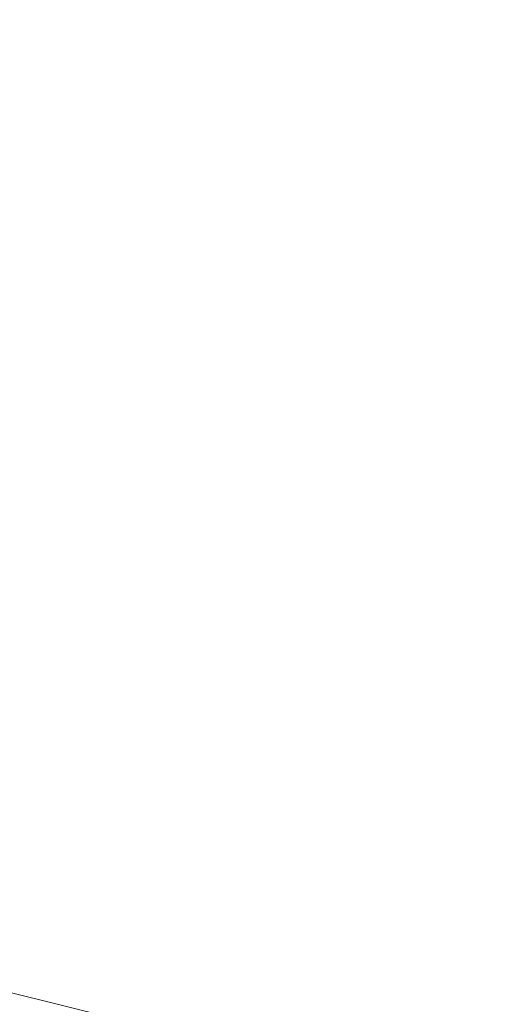
# Model space of a CAD drawing. Units: inches. Extents: x 0 to 204, y 0 to 264.
# Drawn here: x 92 to 97, y 147 to 157 of the extents above; entities that cross this region are included whole.
import ezdxf

# ---------------------------------------------------------------- set-up
doc = ezdxf.new("R2010")
doc.units = ezdxf.units.IN
doc.header["$MEASUREMENT"] = 0
doc.layers.get('0').update_dxf_attribs({"color": 10})

# ---------------------------------------------------------------- blocks, each defined once
blk = doc.blocks.new('STUDIO-W-3D')
at = {"lineweight": 18}
for points, invisible_edges in [([(0, -10.6919), (-3.5825, 8.5398), (-1.2086, 8.995), (1.2086, 8.995)], 9), ([(0, -10.6919, 3), (-1.2086, 8.995, 3), (-3.5825, 8.5398, 3), (-2.7176, -10.4726, 3)], 5), ([(0, -10.6919, 3), (3.5825, 8.5398, 3), (1.2086, 8.995, 3), (-1.2086, 8.995, 3)], 9), ([(0, -10.6919), (1.2086, 8.995), (3.5825, 8.5398), (2.7176, -10.4726)], 5), ([(-2.7176, -10.4726, 3), (-3.5825, 8.5398, 3), (-5.8283, 7.6455, 3), (-9.2483, 4.7464, 3)], 13), ([(-2.7176, -10.4726), (-5.8283, 7.6455), (-3.5825, 8.5398), (0, -10.6919)], 5), ([(2.7176, -10.4726, 3), (5.8283, 7.6455, 3), (3.5825, 8.5398, 3), (0, -10.6919, 3)], 5), ([(-2.7176, -10.4726), (-10.3195, 2.9247), (-9.2483, 4.7464), (-5.8283, 7.6455)], 13), ([(-2.7176, -10.4726, 3), (-9.2483, 4.7464, 3), (-10.3195, 2.9247, 3), (-5.3647, -9.8202, 3)], 5), ([(-10.3195, 2.9247), (-2.7176, -10.4726), (-5.3647, -9.8202)], 13), ([(-5.3647, -9.8202, 3), (-5.3647, -9.8202), (-2.7176, -10.4726), (-2.7176, -10.4726, 3)], 5)]:
    blk.add_3dface(points, dxfattribs=dict(at, invisible_edges=invisible_edges))
mesh = blk.add_polyface(dxfattribs=at)
corners = [(-8.3981, 6.4793), (-7.446, 7.2403), (-6.4193, 7.8974), (-5.3315, 8.4475), (-4.1952, 8.889), (-3.0222, 9.2207), (-1.8234, 9.442), (-0.6094, 9.5527), (0.6097, 9.5527), (1.8238, 9.442), (3.0226, 9.2206), (4.1958, 8.8888), (5.3321, 8.4473), (6.4199, 7.897), (7.4466, 7.2399), (8.3981, 6.4793), (9.2101, 5.6343), (9.9337, 4.7123), (10.5595, 3.7215), (11.08, 2.6716), (11.4893, 1.5735), (11.7839, 0.4393), (11.9623, -0.7189), (12.0253, -1.8891), (11.9758, -3.0598), (11.8179, -4.2208), (11.557, -5.3631), (11.1991, -6.4787), (10.7502, -7.5619), (9.8459, -7.1402), (10.2915, -6.0492), (10.6382, -4.9232), (10.8784, -3.7699), (11.0055, -2.5988), (11.0136, -1.4209), (10.8983, -0.2487), (10.6575, 0.9043), (10.2914, 2.0238), (9.8033, 3.0958), (9.199, 4.1069), (8.487, 5.0454), (7.6778, 5.9015), (6.7422, 6.6422), (5.7293, 7.2739), (4.6545, 7.7932), (3.5315, 8.1983), (2.3734, 8.4881), (1.1924, 8.6621), (0, 8.7202), (-1.1924, 8.6621), (-2.3734, 8.4881), (-3.5315, 8.1983), (-4.6544, 7.7932), (-5.7293, 7.2739), (-6.742, 6.6423), (-7.6778, 5.9015), (-8.487, 5.0454), (-9.1989, 4.107), (-9.8032, 3.0959), (-10.2914, 2.0239), (-10.6575, 0.9044), (-10.8983, -0.2486), (-11.0136, -1.4208), (-11.0055, -2.5987), (-10.8784, -3.7699), (-10.6381, -4.9232), (-10.2915, -6.0494), (-9.8459, -7.1402), (-10.7502, -7.5619), (-11.1991, -6.4787), (-11.557, -5.3631), (-11.8179, -4.2208), (-11.9758, -3.0598), (-12.0253, -1.8891), (-11.9623, -0.7189), (-11.7839, 0.4393), (-11.4893, 1.5735), (-11.08, 2.6716), (-10.5595, 3.7215), (-9.9337, 4.7123), (-9.2101, 5.6343)]
mesh.append_faces([[corners[k] for k in face] for face in [(23, 34, 22), (36, 21, 35), (73, 63, 72)]], dxfattribs={"vtx0": -1, "vtx1": -1})
mesh.append_faces([[corners[k] for k in face] for face in [(15, 40, 41, 14), (45, 10, 11, 44), (22, 34, 35, 21), (50, 5, 6, 49), (49, 6, 7), (5, 50, 51), (56, 80, 0), (70, 65, 66, 69), (71, 64, 65, 70), (72, 63, 64, 71)]], dxfattribs={"vtx0": -1, "vtx2": -1})
mesh.append_faces([[corners[k] for k in face] for face in [(40, 15, 16, 17)]], dxfattribs={"vtx0": -1, "vtx3": -1})
mesh.append_faces([[corners[k] for k in face] for face in [(41, 42, 14), (11, 12, 44), (45, 46, 10)]], dxfattribs={"vtx1": -1, "vtx2": -1})
mesh.append_faces([[corners[k] for k in face] for face in [(13, 14, 42, 43), (17, 18, 39, 40), (38, 39, 18, 19), (8, 9, 47, 48), (9, 10, 46, 47), (43, 44, 12, 13), (20, 21, 36, 37), (19, 20, 37, 38), (23, 24, 33, 34), (24, 25, 32, 33), (25, 26, 31, 32), (26, 27, 30, 31), (48, 49, 7, 8), (4, 5, 51, 52), (52, 53, 3, 4), (53, 54, 2, 3), (54, 55, 1, 2), (0, 1, 55, 56), (56, 57, 79, 80), (78, 79, 57, 58), (58, 59, 77, 78), (60, 61, 75, 76), (59, 60, 76, 77), (61, 62, 74, 75), (73, 74, 62, 63)]], dxfattribs={"vtx1": -1, "vtx3": -1})
mesh.append_faces([[corners[k] for k in face] for face in [(67, 68, 69, 66)]], dxfattribs={"vtx2": -1})
mesh.append_faces([[corners[k] for k in face] for face in [(27, 28, 29, 30)]], dxfattribs={"vtx3": -1})

msp = doc.modelspace()

# ---------------------------------------------------------------- linework, layer by layer
at = {"lineweight": 18, "invisible_edges": 15}
for points in [[(90.26044, 156.51604, 18.02554), (93.24025, 156.79475, 18.36796), (90.75977, 157.85377, 18.05511)], [(90.26044, 156.51604, 18.02554), (92.42919, 155.78766, 18.30735), (93.24025, 156.79475, 18.36796)], [(90.26044, 155.05927, 18.02554), (93.24025, 154.78056, 18.36796), (92.42919, 155.78766, 18.30735)], [(90.26044, 155.05927, 18.02554), (90.75977, 153.72155, 18.05511), (93.24025, 154.78056, 18.36796)], [(93.00192, 153.44826, 18.29718), (93.24025, 154.78056, 18.36796), (90.75977, 153.72155, 18.05511)], [(94.98232, 154.70861, 18.46613), (93.24025, 154.78056, 18.36796), (93.00192, 153.44826, 18.29718)], [(94.77817, 154.00356, 18.43672), (94.98232, 154.70861, 18.46613), (93.00192, 153.44826, 18.29718)], [(93.00192, 153.44826, 18.29718), (92.89105, 151.929, 18.17718), (94.77817, 154.00356, 18.43672)], [(94.49008, 152.23072, 18.31666), (94.77817, 154.00356, 18.43672), (92.89105, 151.929, 18.17718)], [(105.47273, 153.87432, 17.25), (87.97737, 153.87432, 17.25), (87.97505, 153.82622, 17.25), (105.47505, 153.82622, 17.25)], [(87.97737, 153.87432, 15), (105.47273, 153.87432, 15), (105.47505, 153.82622, 15), (87.97505, 153.82622, 15)], [(93.00192, 153.44826, 18.29718), (90.75977, 153.72155, 18.05511), (88.89028, 152.01463, 17.62054)], [(89.92629, 150.36583, 17.62054), (92.89105, 151.929, 18.17718), (93.00192, 153.44826, 18.29718)], [(94.80537, 150.30155, 18.1275), (95.72073, 153.05424, 18.42027), (94.49008, 152.23072, 18.31666)], [(94.80537, 150.30155, 18.1275), (95.91698, 151.62761, 18.31306), (95.72073, 153.05424, 18.42027)], [(92.89105, 151.929, 18.17718), (93.17463, 150.13719, 17.99898), (94.49008, 152.23072, 18.31666)], [(94.80537, 150.30155, 18.1275), (94.49008, 152.23072, 18.31666), (93.17463, 150.13719, 17.99898)], [(91.30322, 148.9889, 17.62054), (93.17463, 150.13719, 17.99898), (92.89105, 151.929, 18.17718)], [(96.72505, 148.71986, 17.87629), (95.91698, 151.62761, 18.31306), (94.80537, 150.30155, 18.1275)], [(96.72505, 148.71986, 17.87629), (98.64472, 150.30155, 18.1275), (97.53311, 151.62761, 18.31306)], [(94.80537, 150.30155, 18.1275), (93.17463, 150.13719, 17.99898), (92.95202, 147.95289, 17.62054)], [(94.79002, 147.30975, 17.62054), (96.72505, 148.71986, 17.87629), (94.80537, 150.30155, 18.1275)], [(98.64472, 150.30155, 18.1275), (96.72505, 148.71986, 17.87629), (98.66008, 147.30975, 17.62054)], [(105.47273, 149.83702, 17.25), (87.97737, 149.83702, 17.25), (87.97505, 149.78892, 17.25), (105.47505, 149.78892, 17.25)], [(87.97737, 149.83702, 15), (105.47273, 149.83702, 15), (105.47505, 149.78892, 15), (87.97505, 149.78892, 15)], [(105.47273, 148.33169, 17.25), (87.97737, 148.33169, 17.25), (87.97505, 148.2836, 17.25), (105.47505, 148.2836, 17.25)], [(87.97737, 148.33169, 15), (105.47273, 148.33169, 15), (105.47505, 148.2836, 15), (87.97505, 148.2836, 15)], [(92.60086, 148.04176, 17.56513), (92.22487, 148.27953, 17.59114), (92.2219, 148.24008, 17.53628)], [(92.2219, 148.24008, 17.53628), (92.49316, 148.12744, 17.47661), (92.60086, 148.04176, 17.56513)], [(92.60086, 148.04176, 17.56513), (92.7413, 148.00837, 17.60172), (92.22487, 148.27953, 17.59114)], [(92.22487, 148.27953, 17.59114), (92.7413, 148.00837, 17.60172), (92.53982, 148.21189, 17.62054)], [(92.91187, 147.86952, 17.45159), (91.10709, 148.15421, 17.46106), (93.01983, 147.29599, 17.47085)], [(93.01983, 147.29599, 17.47085), (91.10709, 148.15421, 17.46106), (92.24148, 147.12867, 17.43177)], [(92.90996, 147.86555, 17.47661), (92.93866, 147.86871, 17.56153), (92.60086, 148.04176, 17.56513)], [(92.7413, 148.00837, 17.60172), (92.60086, 148.04176, 17.56513), (92.93866, 147.86871, 17.56153)], [(92.7413, 148.00837, 17.60172), (93.08242, 147.8428, 17.60165), (92.95202, 147.95289, 17.62054)], [(92.7413, 148.00837, 17.60172), (92.93866, 147.86871, 17.56153), (93.08242, 147.8428, 17.60165)], [(92.93866, 147.86871, 17.56153), (92.90996, 147.86555, 17.47661), (93.13603, 147.7611, 17.52248)], [(92.93866, 147.86871, 17.56153), (93.13603, 147.7611, 17.52248), (93.28721, 147.71884, 17.57211)], [(92.93866, 147.86871, 17.56153), (93.28721, 147.71884, 17.57211), (93.08242, 147.8428, 17.60165)], [(93.41152, 147.79211, 17.62054), (93.08242, 147.8428, 17.60165), (93.28721, 147.71884, 17.57211)], [(93.60827, 147.58866, 17.57107), (93.41152, 147.79211, 17.62054), (93.28721, 147.71884, 17.57211)], [(93.13603, 147.7611, 17.52248), (93.67713, 147.54199, 17.52899), (93.28721, 147.71884, 17.57211)], [(93.67713, 147.54199, 17.52899), (93.13603, 147.7611, 17.52248), (93.37458, 147.70297, 17.47661)], [(93.28721, 147.71884, 17.57211), (93.67713, 147.54199, 17.52899), (93.60827, 147.58866, 17.57107)], [(93.87102, 147.63132, 17.62054), (93.60827, 147.58866, 17.57107), (93.9346, 147.47139, 17.57035)], [(92.26262, 147.32249, 13.56155), (92.05831, 147.52989, 13.5132), (93.09547, 147.019, 13.51493)], [(93.09547, 147.019, 13.51493), (92.05831, 147.52989, 13.5132), (92.64434, 147.31399, 13.5)], [(93.9346, 147.47139, 17.57035), (93.60827, 147.58866, 17.57107), (93.67713, 147.54199, 17.52899)], [(94.0574, 147.40961, 17.5221), (93.67713, 147.54199, 17.52899), (93.8392, 147.54039, 17.47661)], [(93.67713, 147.54199, 17.52899), (94.0574, 147.40961, 17.5221), (93.9346, 147.47139, 17.57035)], [(94.0574, 147.40961, 17.5221), (94.25498, 147.36467, 17.56139), (93.9346, 147.47139, 17.57035)], [(94.25498, 147.36467, 17.56139), (94.43202, 147.3523, 17.60071), (93.9346, 147.47139, 17.57035)], [(93.9346, 147.47139, 17.57035), (94.43202, 147.3523, 17.60071), (94.33052, 147.47053, 17.62054)], [(94.30383, 147.37781, 17.47661), (94.25498, 147.36467, 17.56139), (94.0574, 147.40961, 17.5221)], [(92.83646, 147.03554, 13.5686), (92.53752, 147.09217, 13.70659), (92.26262, 147.32249, 13.56155)], [(92.26262, 147.32249, 13.56155), (93.09547, 147.019, 13.51493), (92.83646, 147.03554, 13.5686)], [(94.25498, 147.36467, 17.56139), (94.30383, 147.37781, 17.47661), (94.59704, 147.27512, 17.56657)], [(94.59704, 147.27512, 17.56657), (94.43202, 147.3523, 17.60071), (94.25498, 147.36467, 17.56139)], [(94.59704, 147.27512, 17.56657), (94.30383, 147.37781, 17.47661), (94.87979, 147.19341, 17.53215)], [(94.79002, 147.30975, 17.62054), (94.43202, 147.3523, 17.60071), (94.95166, 147.22535, 17.59887)], [(94.43202, 147.3523, 17.60071), (94.59704, 147.27512, 17.56657), (94.95166, 147.22535, 17.59887)], [(92.24148, 147.12867, 17.43177), (94.21074, 146.35607, 17.43033), (93.01983, 147.29599, 17.47085)], [(94.76943, 147.21954, 17.45159), (93.01983, 147.29599, 17.47085), (94.99043, 146.6807, 17.47073)], [(94.21074, 146.35607, 17.43033), (94.99043, 146.6807, 17.47073), (93.01983, 147.29599, 17.47085)], [(94.87979, 147.19341, 17.53215), (94.95166, 147.22535, 17.59887), (94.59704, 147.27512, 17.56657)], [(94.95166, 147.22535, 17.59887), (94.87979, 147.19341, 17.53215), (95.26385, 147.12826, 17.55375)], [(95.27378, 147.25524, 17.62054), (94.95166, 147.22535, 17.59887), (95.3329, 147.15746, 17.6005)], [(95.26385, 147.12826, 17.55375), (95.3329, 147.15746, 17.6005), (94.95166, 147.22535, 17.59887)], [(95.75753, 147.20074, 17.62054), (95.3329, 147.15746, 17.6005), (95.69454, 147.09858, 17.5942)], [(96.13156, 147.06719, 17.60128), (95.75753, 147.20074, 17.62054), (95.69454, 147.09858, 17.5942)], [(97.71668, 147.20345, 17.62054), (97.30383, 147.06278, 17.59885), (97.59318, 147.05881, 17.57038)], [(94.21074, 146.35607, 17.43033), (92.24148, 147.12867, 17.43177), (92.58595, 146.4911, 17.34755)], [(94.87979, 147.19341, 17.53215), (95.25093, 147.16087, 17.47661), (95.26385, 147.12826, 17.55375)], [(95.63703, 147.07295, 17.55261), (95.26385, 147.12826, 17.55375), (95.25093, 147.16087, 17.47661)], [(95.3329, 147.15746, 17.6005), (95.26385, 147.12826, 17.55375), (95.69454, 147.09858, 17.5942)], [(95.63703, 147.07295, 17.55261), (95.69454, 147.09858, 17.5942), (95.26385, 147.12826, 17.55375)], [(95.73342, 147.10651, 17.47661), (96.00551, 147.04315, 17.56724), (95.63703, 147.07295, 17.55261)], [(92.53752, 147.09217, 13.70659), (92.83646, 147.03554, 13.5686), (93.07432, 146.88185, 13.63121)], [(93.44749, 146.80728, 13.55363), (93.07432, 146.88185, 13.63121), (92.83646, 147.03554, 13.5686)], [(93.09547, 147.019, 13.51493), (93.44749, 146.80728, 13.55363), (92.83646, 147.03554, 13.5686)], [(93.44749, 146.80728, 13.55363), (93.09547, 147.019, 13.51493), (93.63828, 146.9662, 13.5)], [(95.69454, 147.09858, 17.5942), (95.63703, 147.07295, 17.55261), (96.00551, 147.04315, 17.56724)], [(96.13156, 147.06719, 17.60128), (95.69454, 147.09858, 17.5942), (96.00551, 147.04315, 17.56724)], [(96.13156, 147.06719, 17.60128), (96.00551, 147.04315, 17.56724), (96.37954, 147.03183, 17.58198)], [(96.00551, 147.04315, 17.56724), (96.22923, 147.05064, 17.47661), (96.34586, 147.00678, 17.53569)], [(96.00551, 147.04315, 17.56724), (96.34586, 147.00678, 17.53569), (96.37954, 147.03183, 17.58198)], [(96.72505, 147.09172, 17.62054), (96.13156, 147.06719, 17.60128), (96.37954, 147.03183, 17.58198)], [(96.37954, 147.03183, 17.58198), (96.34586, 147.00678, 17.53569), (96.72505, 147.0142, 17.56814)], [(96.72505, 147.05296, 17.59434), (97.16436, 147.02322, 17.5651), (97.30383, 147.06278, 17.59885)], [(97.30383, 147.06278, 17.59885), (97.16436, 147.02322, 17.5651), (97.59318, 147.05881, 17.57038)], [(97.16436, 147.02322, 17.5651), (97.47123, 147.02681, 17.52174), (97.59318, 147.05881, 17.57038)], [(97.47123, 147.02681, 17.52174), (97.16436, 147.02322, 17.5651), (97.22086, 147.05064, 17.47661)], [(93.44749, 146.80728, 13.55363), (93.63828, 146.9662, 13.5), (94.19391, 146.57633, 13.5483)], [(93.75408, 146.64246, 13.61531), (93.55748, 146.73527, 13.70659), (93.07432, 146.88185, 13.63121)], [(93.75408, 146.64246, 13.61531), (93.07432, 146.88185, 13.63121), (93.44749, 146.80728, 13.55363)], [(94.19391, 146.57633, 13.5483), (93.75408, 146.64246, 13.61531), (93.44749, 146.80728, 13.55363)], [(99.19189, 146.37581, 17.43472), (98.39872, 146.70951, 17.47135), (96.72505, 146.30069, 17.46039)], [(96.72505, 146.30069, 17.46039), (94.99043, 146.6807, 17.47073), (94.21074, 146.35607, 17.43033)]]:
    msp.add_3dface(points, dxfattribs=at)
at = {"color": 8, "lineweight": 18, "invisible_edges": 15}
msp.add_3dface([(96.60005, 153.25655, 26.71651), (96.94155, 153.25655, 26.625), (96.60005, 153.25655, 26.28349), (96.47505, 153.25655, 26.5)], dxfattribs=at)

# ---------------------------------------------------------------- block references
msp.add_blockref('STUDIO-W-3D', (96.72505, 156.85296, 15.5))

doc.saveas('drawing.dxf')
